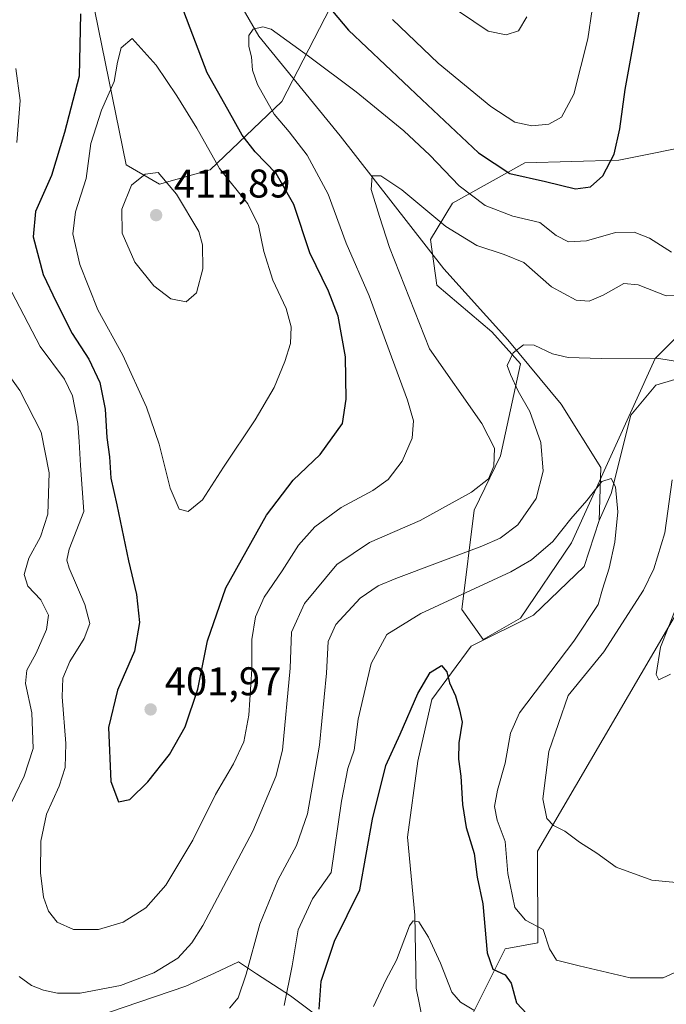
# Model space of a CAD drawing. Units: metres. Extents: x 618700 to 622197, y 4669290 to 4671662.
# Drawn here: x 618907 to 619069, y 4670920 to 4671166 of the extents above; entities that cross this region are included whole.
import ezdxf

# ---------------------------------------------------------------- set-up
doc = ezdxf.new("R2010")
doc.units = ezdxf.units.M
doc.header["$MEASUREMENT"] = 0
for name, color, linetype, lineweight in [('Arbolado forestal CxS', 92, 'Continuous', 0), ('Corriente natural lineal', 142, 'Continuous', 13), ('Curva de nivel maestra', 30, 'Continuous', 30), ('Curva de nivel normal', 30, 'Continuous', 0), ('Matorral CxS', 135, 'Continuous', 0), ('Punto de cota en terreno', 7, 'Continuous', 0), ('Rótulo de punto de cota en terreno', 7, 'Continuous', 0), ('Suelo desnudo CxS', 253, 'Continuous', 0)]:
    doc.layers.add(name, color=color, linetype=linetype, lineweight=lineweight)
doc.styles.add('Style-Arial', font='txt')

# ---------------------------------------------------------------- blocks, each defined once
blk = doc.blocks.new('*U5')
at = {"layer": 'Suelo desnudo CxS', "color": 253, "linetype": 'Continuous', "lineweight": 0}
for points in [[(619019.1692, 4670915.402, 369.6281), (619028.2568, 4670933.577, 376.7501), (619036.4308, 4670935.0806, 379.483), (619036.3911, 4670957.9528, 383.2313), (619078.7256, 4671030.3753, 390.4902)], [(619117.0211, 4671132.0633, 396.9108), (619065.7698, 4671081.128, 385.7735), (619044.9117, 4671035.0866, 380.1345), (619032.1246, 4671016.2799, 377.6699), (619022.7528, 4671010.9176, 376.9065), (619017.4496, 4671018.3838, 379.8993), (619020.5271, 4671043.2543, 389.7504), (619027.1147, 4671056.7944, 390.3861), (619032.1534, 4671079.8172, 385.3306), (619024.9264, 4671087.8619, 386.8146), (619011.2389, 4671099.5255, 388.4386), (619009.6318, 4671110.9149, 389.1687), (619015.0818, 4671119.9725, 393.2786), (619033.2098, 4671130.0436, 402.3908), (619056.6975, 4671130.7433, 400.632), (619077.8703, 4671134.9913, 393.591)]]:
    blk.add_polyline3d(points, dxfattribs=at)
blk = doc.blocks.new('*U8')
at = {"layer": 'Matorral CxS', "color": 135, "linetype": 'Continuous', "lineweight": 0}
for points in [[(619077.8703, 4671134.9913, 393.591), (619056.6975, 4671130.7433, 400.632), (619033.2098, 4671130.0436, 402.3908), (619015.0818, 4671119.9725, 393.2786), (619009.6318, 4671110.9149, 389.1687), (619011.2389, 4671099.5255, 388.4386), (619024.9264, 4671087.8619, 386.8146), (619032.1534, 4671079.8172, 385.3306), (619027.1147, 4671056.7944, 390.3861), (619020.5271, 4671043.2543, 389.7504), (619017.4496, 4671018.3838, 379.8993), (619022.7528, 4671010.9176, 376.9065), (619032.1246, 4671016.2799, 377.6699), (619044.9117, 4671035.0866, 380.1345), (619065.7698, 4671081.128, 385.7735), (619117.0211, 4671132.0633, 396.9108)], [(619078.7256, 4671030.3753, 390.4902), (619036.3911, 4670957.9528, 383.2313), (619036.4308, 4670935.0806, 379.483), (619028.2568, 4670933.577, 376.7501), (619019.1692, 4670915.402, 369.6281)], [(618997.7057, 4670904.5103, 371.2247), (618974.558, 4670921.8, 380.6754), (618966.0942, 4670927.3578, 385.0043), (618961.6003, 4670930.3092, 386.9059), (618955.5554, 4670927.503, 388.245), (618948.4385, 4670924.1989, 388.9526), (618917.6133, 4670913.7504, 387.8103), (618871.0289, 4670920.621, 372.9669), (618863.0743, 4670931.8212, 374.4616), (618874.2125, 4670984.8883, 380.1203), (618874.6163, 4671035.7305, 386.546), (618878.1811, 4671044.0967, 387.5139), (618885.4803, 4671055.1154, 387.3135), (618891.8636, 4671075.6375, 388.1101), (618886.778, 4671118.691, 392.7749), (618888.0076, 4671141.6005, 394.7775), (618894.8558, 4671167.8551, 396.4763)], [(618923.0655, 4671180.7679, 401.7591), (618933.4717, 4671129.6127, 408.2865), (618941.8737, 4671124.7808, 410.3602), (618954.4764, 4671128.3327, 406.4775), (618972.3985, 4671145.3862, 394.7021), (619006.0519, 4671210.5617, 415.6504)]]:
    blk.add_polyline3d(points, dxfattribs=at)
blk = doc.blocks.new('5PATER')
at = {"layer": 'Arbolado forestal CxS', "linetype": 'Continuous', "lineweight": 0}
h = blk.add_hatch(color=51, dxfattribs=at)
edge = h.paths.add_edge_path()
edge.add_ellipse((0, 0), major_axis=(-0.11, -0.111), ratio=0.999422, start_angle=0, end_angle=360)

msp = doc.modelspace()

# ---------------------------------------------------------------- linework, layer by layer
at = {"layer": 'Corriente natural lineal', "color": 142, "linetype": 'Continuous', "lineweight": 13}
for points in [[(618959.4101, 4671382.2201, 421.4493), (618967.1001, 4671342.3101, 416.1087), (618966.9401, 4671326.9001, 414.4969), (618964.3601, 4671314.6101, 413.2022), (618968.2701, 4671303.8001, 412.1638), (618970.4901, 4671294.9101, 411.2434), (618968.1601, 4671281.1701, 410.167), (618966.3301, 4671263.3501, 408.7854), (618966.4001, 4671251.8001, 407.4081), (618965.7001, 4671247.7001, 406.7619), (618959.0501, 4671232.5001, 404.6605), (618955.6701, 4671190.8401, 399.6225), (618956.7001, 4671179.0501, 397.8685), (618966.6601, 4671161.7801, 395.4692), (618987.0201, 4671136.8601, 392.0802), (619012.9601, 4671103.5501, 388.3852), (619028.9501, 4671085.8301, 386.4332), (619042.2801, 4671069.7701, 383.2963), (619052.2401, 4671053.9401, 380.9626), (619051.8301, 4671040.7001, 379.6922)], [(619089.7301, 4671081.5701, 386.5641), (619065.9401, 4671074.4601, 383.946), (619059.7201, 4671066.9601, 382.6164), (619054.7801, 4671047.4401, 380.2707), (619051.8301, 4671040.7001, 379.6922)], [(619051.8301, 4671040.7001, 379.6922), (619048.0401, 4671029.1301, 378.8849), (619035.3501, 4671017.0201, 377.7181), (619019.7501, 4671009.2301, 376.6046), (619009.9601, 4670995.9401, 375.1419), (619006.4301, 4670980.5101, 373.9579), (619003.8901, 4670961.4801, 372.5534), (619005.6901, 4670942.0001, 370.8637), (619006.0301, 4670923.7101, 369.2336), (619009.2501, 4670907.8401, 367.5513), (619041.8801, 4670883.2301, 364.3936), (619067.7801, 4670857.8601, 361.1756), (619083.6801, 4670855.0601, 359.8793), (619107.7901, 4670847.2501, 357.2525), (619116.7101, 4670840.2801, 356.4111)]]:
    msp.add_polyline3d(points, dxfattribs=at)
at = {"layer": 'Curva de nivel maestra', "color": 30, "linetype": 'Continuous', "lineweight": 30, "flags": 128}
for points, elevation in [([(618979.73, 4671174.4201), (618989.08, 4671163.2201), (619007.44, 4671145.9001), (619021.59, 4671132.6001), (619029.49, 4671127.4401), (619038.41, 4671125.4401), (619045.9, 4671123.5601), (619049.66, 4671124.0901), (619052.73, 4671126.8601), (619055.58, 4671132.2701), (619056.98, 4671138.5401), (619058.28, 4671148.4101), (619062.68, 4671172.8401)], 400), ([(618922.04, 4671167.3001), (618921.78, 4671151.7701), (618918.04, 4671137.6301), (618914.82, 4671126.9201), (618910.83, 4671117.9201), (618910.22, 4671111.5901), (618912.74, 4671102.1201), (618916, 4671095.3201), (618920.02, 4671087.4401), (618924.18, 4671080.9901), (618926.94, 4671075.1701), (618928.27, 4671068.4701), (618928.68, 4671061.4201), (618929.32, 4671056.5601), (618929.69, 4671051.2801), (618931.17, 4671044.5801), (618934.07, 4671030.6001), (618936.06, 4671022.2001), (618936.83, 4671015.1801), (618935.62, 4671008.0001), (618931.33, 4670998.2101), (618929.09, 4670988.9101), (618929.66, 4670975.3701), (618931.59, 4670970.3301), (618934.41, 4670970.9301), (618938.95, 4670975.3501), (618944.32, 4670982.1801), (618948.25, 4670989.0401), (618951.42, 4670998.4601), (618953.87, 4671010.5501), (618958.44, 4671023.8201), (618968.56, 4671042.0001), (618975.27, 4671050.7201), (618982.06, 4671057.1801), (618987.57, 4671064.9301), (618988.49, 4671071.0001), (618988.37, 4671081.5701), (618986.56, 4671091.7701), (618984.08, 4671097.9601), (618979.42, 4671107.6101), (618975.43, 4671119.6901), (618971.01, 4671127.4001), (618965.75, 4671132.8501), (618962.54, 4671137.0201), (618958.95, 4671143.3801), (618953.72, 4671152.5701), (618947.26, 4671169.6201)], 400), ([(618981.75, 4670918.4901), (618982.29, 4670925.4701), (618985.64, 4670935.5001), (618991.94, 4670948.3301), (618995.1, 4670965.9501), (618998.43, 4670979.4301), (619002.03, 4670987.2401), (619006.42, 4670997.4201), (619009.52, 4671002.6401), (619012.36, 4671004.4401), (619013.71, 4671002.8501), (619014.33, 4671000.1101), (619015.88, 4670996.8201), (619016.9, 4670993.3301), (619017.51, 4670990.2301), (619016.7, 4670985.0801), (619016.61, 4670980.9901), (619017.24, 4670976.7001), (619017.58, 4670969.6201), (619018.54, 4670963.9401), (619020.51, 4670957.3801), (619021.26, 4670951.4501), (619022.7, 4670944.8201), (619023.79, 4670932.5601), (619025.24, 4670928.4801), (619028.26, 4670927.0601), (619029.8, 4670925.0201), (619031.16, 4670920.0501), (619033.67, 4670917.3101)], 375)]:
    msp.add_lwpolyline(points, dxfattribs=dict(at, elevation=elevation))
at = {"layer": 'Curva de nivel normal', "color": 30, "linetype": 'Continuous', "lineweight": 0, "flags": 128}
for points, elevation in [([(619051.14, 4671175.8001), (619048.96, 4671161.0901), (619045.45, 4671147.2701), (619042.36, 4671141.4701), (619039.18, 4671139.7701), (619034.92, 4671139.3101), (619030.74, 4671140.2801), (619024.74, 4671144.1401), (619011.51, 4671154.9601), (619000.08, 4671165.9401)], 405), ([(619016.84, 4671167.8201), (619024.02, 4671163.0101), (619028.51, 4671162.0601), (619031.63, 4671163.0601), (619033.75, 4671166.5901)], 410), ([(618904.93, 4671097.7801), (618912, 4671084.1901), (618918.04, 4671076.0201), (618920.1, 4671071.8001), (618921.42, 4671064.9401), (618921.73, 4671060.4301), (618922.11, 4671054.4301), (618922.92, 4671042.9301), (618919.24, 4671033.4701), (618918.68, 4671030.7401), (618919.22, 4671028.7501), (618923.16, 4671019.6901), (618924.43, 4671014.9501), (618922.96, 4671011.1401), (618919.4, 4671005.4001), (618917.67, 4671001.2601), (618917.48, 4670996.6001), (618918.42, 4670984.9301), (618918.28, 4670978.9301), (618916.71, 4670974.2601), (618913.56, 4670967.2601), (618912.14, 4670960.4701), (618912.08, 4670952.5801), (618912.79, 4670946.4801), (618914.04, 4670942.9801), (618916.26, 4670940.2801), (618920.32, 4670938.3901), (618926.58, 4670938.4101), (618932.73, 4670940.2401), (618938.4, 4670943.8501), (618943.38, 4670949.4701), (618950.2, 4670960.7201), (618955.84, 4670972.1301), (618960.33, 4670979.8601), (618962.94, 4670985.3501), (618964.21, 4670992.0001), (618964.93, 4671003.5101), (618964.92, 4671010.9301), (618965.86, 4671016.6001), (618968, 4671021.4601), (618972.5, 4671028.0601), (618976.62, 4671034.4601), (618980.71, 4671039.1101), (618987.26, 4671043.9301), (618995.2, 4671048.1601), (618999.02, 4671050.9001), (619002.52, 4671055.4901), (619005.02, 4671061.2701), (619005.39, 4671065.5901), (619003.9, 4671070.7701), (618999.26, 4671083.1201), (618994.27, 4671096.8001), (618988.49, 4671110.0101), (618984.06, 4671122.2501), (618978.77, 4671131.9601), (618974.29, 4671137.8201), (618970.54, 4671142.2701), (618966.32, 4671149.6201), (618965.07, 4671153.2501), (618964.88, 4671156.5901), (618964.16, 4671159.1401), (618964.16, 4671161.8801), (618965.28, 4671163.4801), (618967.71, 4671164.0601), (618969.73, 4671163.4601), (618979.06, 4671156.7401), (618991.03, 4671147.8201), (619002.94, 4671138.0401), (619009.46, 4671131.9901), (619016.79, 4671124.3201), (619023.26, 4671119.4501), (619030.2, 4671116.7401), (619036.95, 4671115.1501), (619041.06, 4671111.9201), (619044.1, 4671110.3001), (619048.64, 4671110.5501), (619055.9, 4671112.6201), (619060.54, 4671112.7801), (619064.4, 4671111.2701), (619069.89, 4671107.7501)], 395), ([(618935, 4671161.1901), (618932.26, 4671158.8401), (618931.36, 4671155.2601), (618930.52, 4671150.4101), (618927.34, 4671143.2101), (618924.66, 4671134.8901), (618923.48, 4671126.1901), (618920.8, 4671117.8201), (618920.12, 4671112.3601), (618921.91, 4671104.6901), (618926.43, 4671093.3601), (618932.66, 4671082.0201), (618938.56, 4671068.9801), (618941.71, 4671059.7201), (618944.54, 4671048.7101), (618946.73, 4671043.5301), (618949.03, 4671042.8701), (618952.63, 4671045.8601), (618957.8, 4671054.0301), (618965.76, 4671065.7901), (618970.5, 4671073.9401), (618973.16, 4671080.4201), (618974.56, 4671084.9501), (618974.75, 4671089.0501), (618973.48, 4671093.6201), (618970.15, 4671100.7601), (618967.92, 4671107.9301), (618966.62, 4671114.4101), (618963.91, 4671119.8301), (618956.86, 4671128.6501), (618951.2, 4671138.7301), (618946.16, 4671146.8501), (618941, 4671154.4601), (618935, 4671161.1901)], 405), ([(618905.87, 4671153.7001), (618907.01, 4671145.6801), (618906.13, 4671135.2001)], 395), ([(619078.64, 4671096.9001), (619068.53, 4671096.8101), (619061.59, 4671099.6101), (619057.98, 4671099.9401), (619052.84, 4671097.0101), (619049.28, 4671095.5301), (619046.01, 4671095.7601), (619039.84, 4671099.0901), (619032.93, 4671105.1201), (619028.01, 4671107.1601), (619021.24, 4671109.3701), (619013.44, 4671114.1301), (619002.44, 4671123.3301), (618997.22, 4671126.8501), (618995, 4671126.8401), (618994.78, 4671123.3801), (618996.88, 4671116.6201), (618999.34, 4671108.8701), (619009.39, 4671083.5801), (619022.44, 4671064.9001), (619025.66, 4671058.7501), (619025.46, 4671054.2101), (619024.1, 4671051.0801), (619019.85, 4671047.7801), (619007.01, 4671040.6601), (618994.32, 4671035.1301), (618986.21, 4671029.6601), (618978.11, 4671019.8901), (618974.88, 4671012.7301), (618974.54, 4671003.7401), (618972.6, 4670983.2001), (618970.92, 4670976.6201), (618965.18, 4670963.0301), (618952.7, 4670939.4101), (618949.95, 4670935.0501), (618946.39, 4670931.2801), (618940.4, 4670927.6101), (618932.06, 4670924.4101), (618921.97, 4670922.5201), (618916.34, 4670922.4701), (618912.84, 4670923.2501), (618909.85, 4670924.4401), (618906.73, 4670926.6401)], 390), ([(618941.51, 4671127.7001), (618938.25, 4671127.2601), (618934.85, 4671124.5001), (618932.45, 4671118.4801), (618932.51, 4671112.4801), (618935.68, 4671105.2301), (618940.42, 4671099.2901), (618944.71, 4671096.0701), (618948.48, 4671095.3001), (618951.09, 4671097.5601), (618952.68, 4671103.5901), (618952.57, 4671109.6101), (618951.68, 4671112.9201), (618946.09, 4671122.2501), (618941.51, 4671127.7001)], 410), ([(619075.95, 4671079.7001), (619066.24, 4671081.2701), (619052.3, 4671081.1701), (619044.02, 4671081.3901), (619040.15, 4671082.3601), (619035.55, 4671084.5201), (619032.9, 4671084.6101), (619030.32, 4671082.5901), (619028.81, 4671079.3901), (619029.64, 4671077.1401), (619031.55, 4671073.0201), (619034.47, 4671067.9101), (619037.21, 4671060.1901), (619037.78, 4671052.9801), (619036.05, 4671046.1501), (619031.46, 4671039.5701), (619027, 4671036.2801), (619022.46, 4671034.2501), (619000.94, 4671026.1201), (618996.55, 4671024.2901), (618992.03, 4671021.2501), (618985.92, 4671014.6501), (618984.04, 4671010.3901), (618983.63, 4671002.4901), (618981.84, 4670984.5201), (618978.89, 4670967.3601), (618976.14, 4670959.3801), (618971.46, 4670950.7301), (618966.92, 4670939.7401), (618963.55, 4670927.2301), (618961.53, 4670921.3601), (618959.35, 4670918.7801)], 385), ([(618903.46, 4670967.3801), (618908.02, 4670976.7101), (618910.26, 4670983.6501), (618909.88, 4670992.5801), (618908.34, 4670999.9301), (618908.68, 4671003.2601), (618910.98, 4671007.4801), (618913.56, 4671013.4001), (618914.08, 4671016.9801), (618912.12, 4671020.8101), (618908.88, 4671024.2701), (618908.02, 4671027.1801), (618909.14, 4671031.2601), (618912.08, 4671036.6001), (618913.9, 4671042.2601), (618914.26, 4671052.5501), (618912.2, 4671062.7301), (618906.88, 4671073.1301), (618898.89, 4671084.2701)], 390), ([(619074.43, 4670929.3601), (619067.79, 4670926.3401), (619059.54, 4670926.2901), (619046.8, 4670929.3601), (619041.12, 4670930.7401), (619039.34, 4670933.5501), (619037.79, 4670938.3801), (619033.39, 4670940.7001), (619030.7, 4670943.8901), (619028.98, 4670952.4401), (619028.29, 4670960.4401), (619026.29, 4670965.7001), (619025.59, 4670969.1201), (619026.35, 4670973.2801), (619028.3, 4670979.9701), (619029.65, 4670987.4601), (619031.9, 4670992.5801), (619045.45, 4671010.5101), (619051.54, 4671019.6201), (619052.63, 4671023.4601), (619054.28, 4671028.7101), (619055.76, 4671035.2101), (619056.47, 4671042.7901), (619055.9, 4671049.1001), (619054.84, 4671051.1401), (619052.45, 4671050.4101), (619048.72, 4671045.6201), (619044.72, 4671041.0401), (619040.22, 4671035.4001), (619034.86, 4671030.8001), (619029.74, 4671027.8301), (619007.23, 4671017.4201), (618998.73, 4671012.2001), (618994.75, 4671004.9001), (618991.5, 4670991.0101), (618990.5, 4670983.2201), (618988.92, 4670978.6601), (618987.38, 4670970.5301), (618984.73, 4670952.6601), (618980.11, 4670946.0501), (618976.53, 4670938.3201), (618975.03, 4670929.3001), (618973.01, 4670919.4001)], 380), ([(619071.07, 4670950.1401), (619065, 4670950.7301), (619056.04, 4670953.9801), (619051.24, 4670957.4801), (619046.92, 4670960.2101), (619043.25, 4670962.9801), (619040.38, 4670964.4001), (619038.71, 4670966.1401), (619037.75, 4670971.1001), (619039.19, 4670982.9001), (619044.06, 4670996.9301), (619052.97, 4671007.8501), (619062.87, 4671023.2101), (619065.45, 4671028.5601), (619068.23, 4671037.5801), (619070.02, 4671050.8601)], 385), ([(619069.67, 4671002.2301), (619066.72, 4671000.8601), (619066.04, 4671002.1601), (619067.13, 4671009.0301), (619070.99, 4671018.7001)], 390), ([(618995.38, 4670919.1601), (618998.41, 4670925.7601), (619001.12, 4670930.7501), (619004.4, 4670939.3001), (619005.27, 4670940.6101), (619006.71, 4670940.3101), (619009.11, 4670936.5001), (619012.15, 4670929.9901), (619014.95, 4670922.7001), (619017.15, 4670920.2101), (619020.45, 4670918.2001)], 370)]:
    msp.add_lwpolyline(points, dxfattribs=dict(at, elevation=elevation))
at = {"layer": 'Matorral CxS', "color": 135, "linetype": 'Continuous', "lineweight": 0}
for points in [[(618923.0655, 4671180.7679, 401.7591), (618933.4717, 4671129.6127, 408.2865), (618941.8737, 4671124.7808, 410.3602), (618954.4764, 4671128.3327, 406.4775), (618972.3985, 4671145.3862, 394.7021), (619006.0519, 4671210.5617, 415.6504)], [(618997.7057, 4670904.5103, 371.2247), (618974.558, 4670921.8, 380.6754), (618966.0942, 4670927.3578, 385.0043), (618961.6003, 4670930.3092, 386.9059), (618955.5554, 4670927.503, 388.245), (618948.4385, 4670924.1989, 388.9526), (618917.6133, 4670913.7504, 387.8103), (618871.0289, 4670920.621, 372.9669), (618863.0743, 4670931.8212, 374.4616), (618874.2125, 4670984.8883, 380.1203), (618874.6163, 4671035.7305, 386.546), (618878.1811, 4671044.0967, 387.5139), (618885.4803, 4671055.1154, 387.3135), (618891.8636, 4671075.6375, 388.1101), (618886.778, 4671118.691, 392.7749), (618888.0076, 4671141.6005, 394.7775), (618894.8558, 4671167.8551, 396.4763)], [(619077.8703, 4671134.9913, 393.591), (619056.6975, 4671130.7433, 400.632), (619033.2098, 4671130.0436, 402.3908), (619015.0818, 4671119.9725, 393.2786), (619009.6318, 4671110.9149, 389.1687), (619011.2389, 4671099.5255, 388.4386), (619024.9264, 4671087.8619, 386.8146), (619032.1534, 4671079.8172, 385.3306), (619027.1147, 4671056.7944, 390.3861), (619020.5271, 4671043.2543, 389.7504), (619017.4496, 4671018.3838, 379.8993), (619022.7528, 4671010.9176, 376.9065), (619032.1246, 4671016.2799, 377.6699), (619044.9117, 4671035.0866, 380.1345), (619065.7698, 4671081.128, 385.7735), (619117.0211, 4671132.0633, 396.9108)], [(619078.7256, 4671030.3753, 390.4902), (619036.3911, 4670957.9528, 383.2313), (619036.4308, 4670935.0806, 379.483), (619028.2568, 4670933.577, 376.7501), (619019.1692, 4670915.402, 369.6281)]]:
    msp.add_polyline3d(points, dxfattribs=at)
at = {"layer": 'Suelo desnudo CxS', "color": 253, "linetype": 'Continuous', "lineweight": 0}
for points in [[(619006.0519, 4671210.5617, 415.6504), (618972.3985, 4671145.3862, 394.7021), (618954.4764, 4671128.3327, 406.4775), (618941.8737, 4671124.7808, 410.3602), (618933.4717, 4671129.6127, 408.2865), (618923.0655, 4671180.7679, 401.7591)], [(618923.0655, 4671180.7679, 401.7591), (618933.4717, 4671129.6127, 408.2865), (618941.8737, 4671124.7808, 410.3602), (618954.4764, 4671128.3327, 406.4775), (618972.3985, 4671145.3862, 394.7021), (619006.0519, 4671210.5617, 415.6504)], [(618894.8558, 4671167.8551, 396.4763), (618888.0076, 4671141.6005, 394.7775), (618886.778, 4671118.691, 392.7749), (618891.8636, 4671075.6375, 388.1101), (618885.4803, 4671055.1154, 387.3135), (618878.1811, 4671044.0967, 387.5139), (618874.6163, 4671035.7305, 386.546), (618874.2125, 4670984.8883, 380.1203), (618863.0743, 4670931.8212, 374.4616), (618871.0289, 4670920.621, 372.9669), (618917.6133, 4670913.7504, 387.8103), (618948.4385, 4670924.1989, 388.9526), (618955.5554, 4670927.503, 388.245), (618961.6003, 4670930.3092, 386.9059), (618966.0942, 4670927.3578, 385.0043), (618974.558, 4670921.8, 380.6754), (618997.7057, 4670904.5103, 371.2247)], [(618997.7057, 4670904.5103, 371.2247), (618974.558, 4670921.8, 380.6754), (618966.0942, 4670927.3578, 385.0043), (618961.6003, 4670930.3092, 386.9059), (618955.5554, 4670927.503, 388.245), (618948.4385, 4670924.1989, 388.9526), (618917.6133, 4670913.7504, 387.8103), (618871.0289, 4670920.621, 372.9669), (618863.0743, 4670931.8212, 374.4616), (618874.2125, 4670984.8883, 380.1203), (618874.6163, 4671035.7305, 386.546), (618878.1811, 4671044.0967, 387.5139), (618885.4803, 4671055.1154, 387.3135), (618891.8636, 4671075.6375, 388.1101), (618886.778, 4671118.691, 392.7749), (618888.0076, 4671141.6005, 394.7775), (618894.8558, 4671167.8551, 396.4763)], [(619077.8703, 4671134.9913, 393.591), (619056.6975, 4671130.7433, 400.632), (619033.2098, 4671130.0436, 402.3908), (619015.0818, 4671119.9725, 393.2786), (619009.6318, 4671110.9149, 389.1687), (619011.2389, 4671099.5255, 388.4386), (619024.9264, 4671087.8619, 386.8146), (619032.1534, 4671079.8172, 385.3306), (619027.1147, 4671056.7944, 390.3861), (619020.5271, 4671043.2543, 389.7504), (619017.4496, 4671018.3838, 379.8993), (619022.7528, 4671010.9176, 376.9065), (619032.1246, 4671016.2799, 377.6699), (619044.9117, 4671035.0866, 380.1345), (619065.7698, 4671081.128, 385.7735), (619117.0211, 4671132.0633, 396.9108)], [(619078.7256, 4671030.3753, 390.4902), (619036.3911, 4670957.9528, 383.2313), (619036.4308, 4670935.0806, 379.483), (619028.2568, 4670933.577, 376.7501), (619019.1692, 4670915.402, 369.6281)]]:
    msp.add_polyline3d(points, dxfattribs=at)

# ---------------------------------------------------------------- block references
at = {"layer": 'Matorral CxS', "color": 135, "linetype": 'Continuous', "lineweight": 0}
msp.add_blockref('*U8', (0, 0), dxfattribs=at)
at = {"layer": 'Punto de cota en terreno', "color": 7, "linetype": 'Continuous', "lineweight": 0, "xscale": 10, "yscale": 10, "zscale": 10}
for p in [(618941, 4671117, 411.89), (618939.62, 4670993.43, 401.97)]:
    msp.add_blockref('5PATER', p, dxfattribs=at)
at = {"layer": 'Suelo desnudo CxS', "color": 253, "linetype": 'Continuous', "lineweight": 0}
msp.add_blockref('*U5', (0, 0), dxfattribs=at)

# ---------------------------------------------------------------- texts
at = {"layer": 'Rótulo de punto de cota en terreno', "color": 7, "linetype": 'Continuous', "lineweight": 0, "style": 'Style-Arial'}
for s, p in [('411,89', (618945.4097, 4671121.4097)), ('401,97', (618943.1478, 4670996.9578))]:
    msp.add_text(s, height=7, dxfattribs=at).set_placement(p)

doc.saveas('drawing.dxf')
